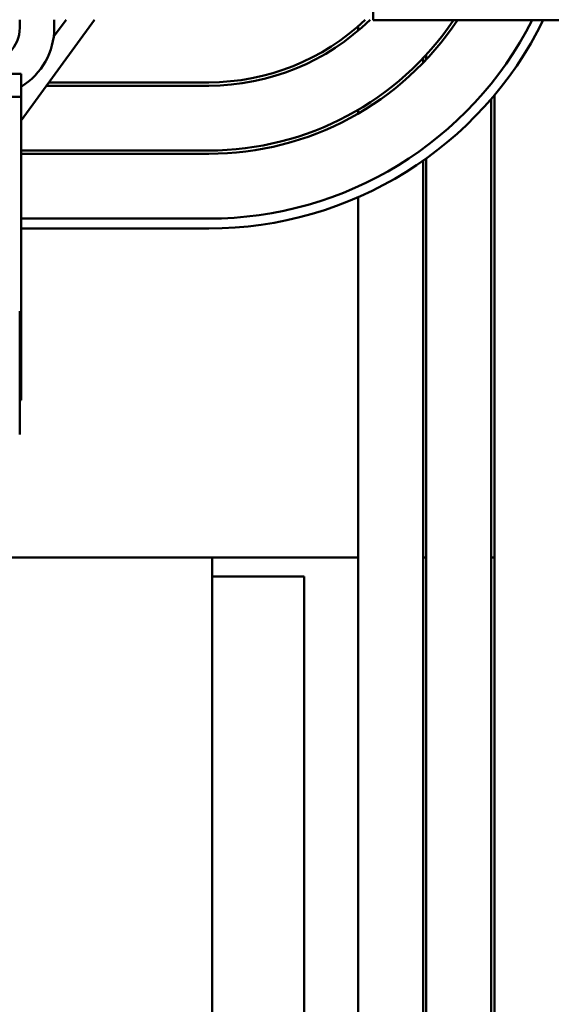
# Model space of a CAD drawing. Units: inches. Extents: x 2 to 86, y 1 to 67.
# Drawn here: x 19.5 to 21.1, y 51.1 to 54.1 of the extents above; entities that cross this region are included whole.
import ezdxf

# ---------------------------------------------------------------- set-up
doc = ezdxf.new("R2010")
doc.units = ezdxf.units.IN
doc.header["$LTSCALE"] = 4
doc.header["$MEASUREMENT"] = 0
doc.layers.add('Dimension (ANSI)', color=7, linetype='Continuous', lineweight=25)
doc.layers.add('Visible (ANSI)', color=7, linetype='Continuous', lineweight=50)
doc.styles.add('Note Text (ANSI)', font='tahoma.ttf')
doc.dimstyles.new('Default (ANSI)', dxfattribs={"dimscale": 4, "dimtxt": 0.16, "dimasz": 0.098425, "dimexe": 0.125, "dimexo": 0.0625, "dimgap": 0.031496, "dimtad": 0, "dimtih": 1, "dimtoh": 1, "dimzin": 0, "dimdsep": 46, "dimtxsty": 'Note Text (ANSI)', "dimcen": 0.09, "dimdle": 0.393701, "dimclrd": 256, "dimclre": 256, "dimclrt": 256, "dimadec": 0, "dimazin": 1, "dimtfac": 0.75, "dimtofl": 0, "dimtmove": 0, "dimatfit": 3, "dimfxl": 1, "dimtolj": 1, "dimtzin": 4, "dimlwd": -1, "dimlwe": -1, "dimarcsym": 0})

# ---------------------------------------------------------------- blocks, each defined once
blk = doc.blocks.new('*D34')
at = {"layer": 'Defpoints', "color": 0, "transparency": 16777216}
for p in [(28.4773, 65.3276), (8.7073, 52.4443), (28.4773, 52.4443)]:
    blk.add_point(p, dxfattribs=at)
at = {"layer": 'Dimension (ANSI)', "transparency": 16777216}
for p, q in [((8.7073, 52.6943), (8.7073, 65.8276)), ((28.4773, 52.6943), (28.4773, 65.8276)), ((9.101, 65.3276), (16.311, 65.3276)), ((28.0836, 65.3276), (20.8736, 65.3276))]:
    blk.add_line(p, q, dxfattribs=at)
for points in [[(9.101, 65.3932), (9.101, 65.262), (8.7073, 65.3276)], [(28.0836, 65.3932), (28.0836, 65.262), (28.4773, 65.3276)]]:
    blk.add_solid(points, dxfattribs=at)
at = {"layer": 'Dimension (ANSI)', "transparency": 16777216, "insert": (16.437, 65.6609), "char_height": 0.64, "attachment_point": 1, "style": 'Note Text (ANSI)'}
blk.add_mtext('\\A1; \\fTahoma|b0|i0;21.00 Max', dxfattribs=at)

msp = doc.modelspace()

# ---------------------------------------------------------------- linework, layer by layer
at = {"layer": 'Visible (ANSI)'}
for p, q in [((20.5923, 54.0773), (20.5923, 63.0773)), ((19.5173, 54.0543), (19.5173, 54.0788)), ((19.7452, 54.0788), (19.5218, 53.7728)), ((19.6585, 54.0788), (19.6204, 54.0267)), ((19.6223, 54.0543), (19.6223, 54.0788)), ((23.0923, 54.0773), (20.5923, 54.0773)), ((20.5473, 54.0592), (20.5473, 54.046)), ((20.7443, 53.9618), (20.7443, 53.9473)), ((20.7543, 53.9725), (20.7543, 53.9578)), ((17.7118, 53.9143), (19.5218, 53.9143)), ((19.5218, 53.9143), (19.5218, 53.8443)), ((20.0923, 53.8883), (19.6061, 53.8883)), ((19.5988, 53.8783), (20.0923, 53.8783)), ((19.5218, 53.8443), (17.7118, 53.8443)), ((19.5218, 53.8443), (19.5218, 52.9223)), ((20.9513, 53.8374), (20.9513, 49.4443)), ((20.9613, 53.8492), (20.9613, 49.4443)), ((20.5473, 53.8051), (20.5473, 53.7935)), ((20.0923, 53.6813), (19.5218, 53.6813)), ((19.5218, 53.6713), (20.0923, 53.6713)), ((20.7443, 53.6502), (20.7443, 49.4443)), ((20.7543, 53.6573), (20.7543, 49.4443)), ((20.5473, 53.5395), (20.5473, 49.4443)), ((19.5218, 53.4743), (20.0923, 53.4743)), ((20.0923, 53.4443), (19.5218, 53.4443)), ((19.5171, 52.8182), (19.5171, 53.1932)), ((19.5171, 52.9223), (19.5218, 52.9223)), ((20.1023, 52.4443), (18.9351, 52.4443)), ((20.1023, 52.4443), (20.1023, 49.4443)), ((20.5473, 52.4443), (20.1023, 52.4443)), ((20.7543, 52.4443), (20.7443, 52.4443)), ((20.9613, 52.4443), (20.9513, 52.4443)), ((20.3823, 52.3868), (20.1023, 52.3868)), ((20.3823, 49.1528), (20.3823, 52.3868))]:
    msp.add_line(p, q, dxfattribs=at)
for centre, radius, start, end in [((20.0923, 54.5793), 0.701, 270, 314.4403), ((20.0923, 54.5793), 0.691, 270, 313.5883), ((20.0923, 54.5793), 0.908, 270, 326.4363), ((20.0923, 54.5793), 0.898, 270, 326.0119), ((20.0923, 54.5793), 1.105, 270, 332.9802), ((20.0923, 54.5793), 1.135, 270, 333.7499), ((19.4123, 54.0543), 0.105, 270, 0), ((19.4123, 54.0543), 0.21, 301.4281, 0)]:
    msp.add_arc(centre, radius, start, end, dxfattribs=at)

# ---------------------------------------------------------------- dimensions: what is measured, and where the dimension line sits
at = {"layer": 'Dimension (ANSI)'}
dim = msp.add_linear_dim(base=(28.4773, 65.3276), p1=(8.7073, 52.4443), p2=(28.4773, 52.4443), text=' \\fTahoma|b0|i0;21.00 Max', dimstyle='Default (ANSI)', override={"dimgap": 0.031496, "dimtih": 0, "dimtoh": 0, "dimdec": 2, "dimtol": 0, "dimlim": 0, "dimtp": 0, "dimtm": 0, "dimtdec": 2, "dimatfit": 1}, dxfattribs=at)
dim.commit()
dim.dimension.update_dxf_attribs({"geometry": '*D34', "text_midpoint": (18.5923, 65.3276), "dimtype": 160})

doc.saveas('drawing.dxf')
